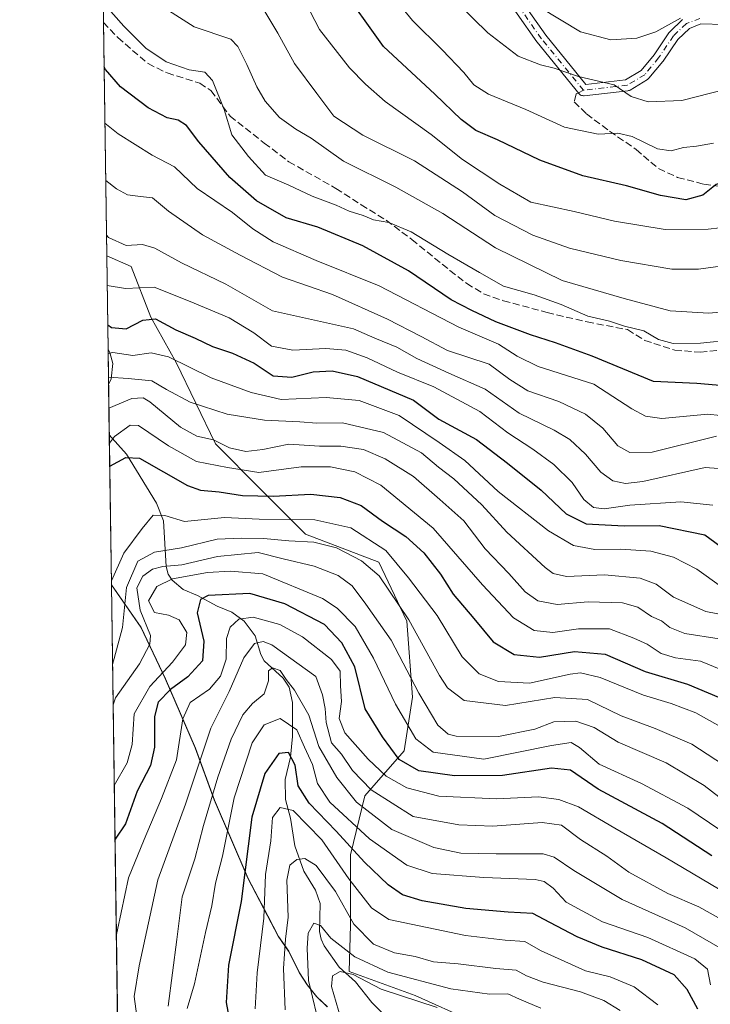
# Model space of a CAD drawing. Units: metres. Extents: x 596627 to 600051, y 4770757 to 4773120.
# Drawn here: x 596627 to 596790, y 4771448 to 4771680 of the extents above; entities that cross this region are included whole.
import ezdxf

# ---------------------------------------------------------------- set-up
doc = ezdxf.new("R2010")
doc.units = ezdxf.units.M
doc.header["$MEASUREMENT"] = 0
doc.linetypes.add('DGN Style 3', pattern=[2.307223458686699, 1.648016756204785, -0.6592067024819142])
doc.linetypes.add('DGN Style 4', pattern=[2.6384748266838614, 1.318413404963828, -0.6592067024819142, 0.001648016756204785, -0.6592067024819142])
for name, color, linetype, lineweight in [('Arbolado forestal CxS', 92, 'Continuous', 0), ('Camino Cxs', 7, 'Continuous', 0), ('Camino eje', 30, 'DGN Style 4', 13), ('Comarca CxS', 21, 'Continuous', 0), ('Comunidad Autónoma CxS', 142, 'Continuous', 0), ('Corriente natural lineal', 142, 'Continuous', 13), ('Curva de nivel maestra', 30, 'Continuous', 30), ('Curva de nivel normal', 30, 'Continuous', 0), ('Municipio', 91, 'Continuous', 13), ('Municipio CxS', 4, 'Continuous', 0), ('Provincia CxS', 1, 'Continuous', 0), ('Senda', 7, 'DGN Style 3', 0), ('Senda no paivmentada conexión', 7, 'DGN Style 3', 0)]:
    doc.layers.add(name, color=color, linetype=linetype, lineweight=lineweight)

# ---------------------------------------------------------------- blocks, each defined once
blk = doc.blocks.new('*U27')
at = {"layer": 'Arbolado forestal CxS', "color": 92, "linetype": 'Continuous', "lineweight": 0}
blk.add_polyline3d([(596733.2401000002, 4771444.022100001, 554.3221999999951), (596719.9806000004, 4771449.988500001, 556.9135999999999), (596704.4259000003, 4771455.644900001, 557.9233999999997), (596704.7324000001, 4771466.5625, 563.9349999999977), (596704.7326999997, 4771483.1369, 573.4608000000007), (596708.0472999997, 4771497.0595, 588.6451999999991), (596717.3289000001, 4771507.6669, 601.096000000005), (596719.3183000004, 4771520.2631, 607.6297999999952), (596717.9923, 4771538.163699999, 613.7734999999957), (596711.3627000004, 4771552.085700001, 616.823900000003), (596694.1250999998, 4771558.715500001, 618.0096000000049), (596683.5176999997, 4771569.322699999, 627.5623999999953), (596672.9100000003, 4771579.930500001, 634.9927000000025), (596663.6283, 4771599.1557, 645.4091999999946), (596657.6617000002, 4771609.763499999, 651.9961000000039), (596653.0213000001, 4771621.697100001, 658.3606), (596647.2370999996, 4771624.2676, 658.6095999999961), (596642.7238999996, 4771942.3135, 725.2644)], dxfattribs=at)

msp = doc.modelspace()

# ---------------------------------------------------------------- linework, layer by layer
at = {"layer": 'Arbolado forestal CxS', "color": 92, "linetype": 'Continuous', "lineweight": 0, "extrusion": (0.003952256816541745, -0.2785272367849964, 0.9604201986812703), "elevation": -1326033.187733665, "flags": 128}
msp.add_lwpolyline([(664288.9456135064, 4574414.307137064), (664288.9456135064, 4574567.915787258)], dxfattribs=at)
at = {"layer": 'Arbolado forestal CxS', "color": 92, "linetype": 'Continuous', "lineweight": 0, "extrusion": (0.004760652977690034, -0.3354639690876349, 0.9420410084636425), "elevation": -1597247.148106277, "flags": 128}
msp.add_lwpolyline([(664295.6605347419, 4486858.515009805), (664295.6605347419, 4486916.858471613)], dxfattribs=at)
at = {"layer": 'Arbolado forestal CxS', "color": 92, "linetype": 'Continuous', "lineweight": 0, "extrusion": (0.00608731995646703, -0.4290173107881046, 0.9032757561121024), "elevation": -2042882.522659219, "flags": 128}
msp.add_lwpolyline([(664284.8737207858, 4302270.620021069), (664284.873720786, 4302295.098620523)], dxfattribs=at)
at = {"layer": 'Arbolado forestal CxS', "color": 92, "linetype": 'Continuous', "lineweight": 0, "extrusion": (0.01036115139750581, -0.7303365566598505, 0.6830089022464868), "elevation": -3478250.872162938, "flags": 128}
msp.add_lwpolyline([(664274.5550062556, 3253399.436926382), (664274.5550062556, 3253411.450862955)], dxfattribs=at)
at = {"layer": 'Arbolado forestal CxS', "color": 92, "linetype": 'Continuous', "lineweight": 0, "extrusion": (0.008176832520010871, -0.5761760466665125, 0.8172847133390473), "elevation": -2743876.936697858, "flags": 128}
msp.add_lwpolyline([(664297.1011147837, 3892792.456380577), (664297.1011147836, 3892807.011403464)], dxfattribs=at)
at = {"layer": 'Arbolado forestal CxS', "color": 92, "linetype": 'Continuous', "lineweight": 0, "extrusion": (0.003695157719048585, -0.2604038025377202, 0.9654927267635566), "elevation": -1239724.232187607, "flags": 128}
msp.add_lwpolyline([(664290.2170321159, 4598418.276801236), (664290.2170321159, 4598454.819439649)], dxfattribs=at)
at = {"layer": 'Arbolado forestal CxS', "color": 92, "linetype": 'Continuous', "lineweight": 0, "extrusion": (0.002194486893017867, -0.1546507602826157, 0.987966763900125), "elevation": -736000.0505315348, "flags": 128}
msp.add_lwpolyline([(664289.4817031176, 4705209.040661378), (664289.4817031177, 4705387.52100755)], dxfattribs=at)
at = {"layer": 'Arbolado forestal CxS', "color": 92, "linetype": 'Continuous', "lineweight": 0}
for points in [[(596699.3113000002, 4771447.3181, 558.6506999999983), (596696.7412999999, 4771449.707699999, 560.3625999999931), (596694.5614999998, 4771452.4781, 561.7592000000004), (596692.6514999997, 4771455.347899999, 563.2623000000021), (596690.1615000004, 4771460.4279, 566.054999999993), (596687.7112999996, 4771463.957900001, 568.6726999999955), (596685.2412999999, 4771468.757900001, 571.0157999999938), (596680.5812999997, 4771477.5877, 575.6720000000059), (596672.6513, 4771496.037500001, 586.469299999997), (596668.1914999997, 4771508.2577, 593.2244999999966), (596661.0614999998, 4771524.5975, 605.892200000002), (596655.3517000005, 4771536.727499999, 612.3236999999936), (596648.3367, 4771546.7816, 621.4277000000002), (596647.2370999996, 4771624.2676, 658.6095999999961), (596653.0213000001, 4771621.697100001, 658.3606), (596657.6617000002, 4771609.763499999, 651.9961000000039), (596663.6283, 4771599.1557, 645.4091999999946), (596672.9100000003, 4771579.930500001, 634.9927000000025), (596683.5176999997, 4771569.322699999, 627.5623999999953), (596694.1250999998, 4771558.715500001, 618.0096000000049), (596711.3627000004, 4771552.085700001, 616.823900000003), (596717.9923, 4771538.163699999, 613.7734999999957), (596719.3183000004, 4771520.2631, 607.6297999999952), (596717.3289000001, 4771507.6669, 601.096000000005), (596708.0472999997, 4771497.0595, 588.6451999999991), (596704.7326999997, 4771483.1369, 573.4608000000007), (596704.7324000001, 4771466.5625, 563.9349999999977), (596704.4259000003, 4771455.644900001, 557.9233999999997), (596719.9806000004, 4771449.988500001, 556.9135999999999), (596733.2401000002, 4771444.022100001, 554.3221999999951)], [(596647.2370999996, 4771624.2676, 658.6095999999961), (596653.0213000001, 4771621.697100001, 658.3606), (596657.6617000002, 4771609.763499999, 651.9961000000039), (596663.6283, 4771599.1557, 645.4091999999946), (596672.9100000003, 4771579.930500001, 634.9927000000025), (596683.5176999997, 4771569.322699999, 627.5623999999953), (596694.1250999998, 4771558.715500001, 618.0096000000049), (596711.3627000004, 4771552.085700001, 616.823900000003), (596717.9923, 4771538.163699999, 613.7734999999957), (596719.3183000004, 4771520.2631, 607.6297999999952), (596717.3289000001, 4771507.6669, 601.096000000005), (596708.0472999997, 4771497.0595, 588.6451999999991), (596704.7326999997, 4771483.1369, 573.4608000000007), (596704.7324000001, 4771466.5625, 563.9349999999977), (596704.4259000003, 4771455.644900001, 557.9233999999997), (596719.9806000004, 4771449.988500001, 556.9135999999999), (596733.2401000002, 4771444.022100001, 554.3221999999951)], [(596647.2370999996, 4771624.2676, 658.6095999999961), (596653.0213000001, 4771621.697100001, 658.3606), (596657.6617000002, 4771609.763499999, 651.9961000000039), (596663.6283, 4771599.1557, 645.4091999999946), (596672.9100000003, 4771579.930500001, 634.9927000000025), (596683.5176999997, 4771569.322699999, 627.5623999999953), (596694.1250999998, 4771558.715500001, 618.0096000000049), (596711.3627000004, 4771552.085700001, 616.823900000003), (596717.9923, 4771538.163699999, 613.7734999999957), (596719.3183000004, 4771520.2631, 607.6297999999952), (596717.3289000001, 4771507.6669, 601.096000000005), (596708.0472999997, 4771497.0595, 588.6451999999991), (596704.7326999997, 4771483.1369, 573.4608000000007), (596704.7324000001, 4771466.5625, 563.9349999999977), (596704.4259000003, 4771455.644900001, 557.9233999999997), (596719.9806000004, 4771449.988500001, 556.9135999999999), (596733.2401000002, 4771444.022100001, 554.3221999999951)], [(596650.8387000002, 4771370.466700001, 593.8227999999945), (596648.3367, 4771546.7816, 621.4277000000002), (596655.3517000005, 4771536.727499999, 612.3236999999936), (596661.0614999998, 4771524.5975, 605.892200000002), (596668.1914999997, 4771508.2577, 593.2244999999966), (596672.6513, 4771496.037500001, 586.469299999997), (596680.5812999997, 4771477.5877, 575.6720000000059), (596685.2412999999, 4771468.757900001, 571.0157999999938), (596687.7112999996, 4771463.957900001, 568.6726999999955), (596690.1615000004, 4771460.4279, 566.054999999993), (596692.6514999997, 4771455.347899999, 563.2623000000021), (596694.5614999998, 4771452.4781, 561.7592000000004), (596696.7412999999, 4771449.707699999, 560.3625999999931), (596699.3113000002, 4771447.3181, 558.6506999999983)], [(596648.3367, 4771546.7816, 621.4277000000002), (596655.3517000005, 4771536.727499999, 612.3236999999936), (596661.0614999998, 4771524.5975, 605.892200000002), (596668.1914999997, 4771508.2577, 593.2244999999966), (596672.6513, 4771496.037500001, 586.469299999997), (596680.5812999997, 4771477.5877, 575.6720000000059), (596685.2412999999, 4771468.757900001, 571.0157999999938), (596687.7112999996, 4771463.957900001, 568.6726999999955), (596690.1615000004, 4771460.4279, 566.054999999993), (596692.6514999997, 4771455.347899999, 563.2623000000021), (596694.5614999998, 4771452.4781, 561.7592000000004), (596696.7412999999, 4771449.707699999, 560.3625999999931), (596699.3113000002, 4771447.3181, 558.6506999999983)]]:
    msp.add_polyline3d(points, dxfattribs=at)
at = {"layer": 'Camino Cxs', "color": 7, "linetype": 'Continuous', "lineweight": 0}
for points in [[(596741.4923, 4771689.3705, 720.1242000000058), (596750.7166999998, 4771676.1929, 714.9076999999961), (596760.1683, 4771664.6217, 710.6530000000057), (596769.5229000002, 4771665.6801, 711.1772999999957), (596773.2021000005, 4771667.891100001, 711.8222999999998), (596776.3091000002, 4771671.6215, 713.0148000000045), (596779.7723000003, 4771676.757099999, 714.8059999999969), (596779.8542999999, 4771676.865700001, 714.8326999999991), (596779.9496999999, 4771676.967700001, 714.8518999999943), (596782.9797, 4771679.877699999, 715.8206999999966)], [(596741.4923, 4771689.3705, 720.1242000000058), (596750.7166999998, 4771676.1929, 714.9076999999961), (596760.1683, 4771664.6217, 710.6530000000057), (596769.5229000002, 4771665.6801, 711.1772999999957), (596773.2021000005, 4771667.891100001, 711.8222999999998), (596776.3091000002, 4771671.6215, 713.0148000000045), (596779.7723000003, 4771676.757099999, 714.8059999999969), (596779.8542999999, 4771676.865700001, 714.8326999999991), (596779.9496999999, 4771676.967700001, 714.8518999999943), (596782.9797, 4771679.877699999, 715.8206999999966)], [(596792.7311000006, 4771678.761499999, 715.6444999999949), (596787.3185000002, 4771678.865499999, 714.991200000004), (596784.5909000002, 4771677.8203, 714.4465999999958), (596781.8504999997, 4771675.1885, 713.679099999994), (596778.4281000001, 4771670.113299999, 712.3825999999973), (596778.3488999996, 4771670.008099999, 712.3583999999975), (596775.0575000001, 4771666.056299999, 711.3986000000006), (596774.8958999999, 4771665.894300001, 711.3638000000064), (596774.7297, 4771665.775900001, 711.3371000000043), (596770.6098999997, 4771663.300100001, 710.6677999999956), (596770.4473000001, 4771663.2191, 710.6388000000007), (596770.2751000002, 4771663.1613, 710.6141999999965), (596770.0963000003, 4771663.1283, 710.5947000000016), (596759.7562999995, 4771661.9583, 709.9042999999947), (596759.6101000002, 4771661.950099999, 709.9233999999997), (596759.3843, 4771661.969900001, 709.9532999999938), (596759.1655000001, 4771662.0285, 709.979800000001), (596758.9600999998, 4771662.124299999, 709.999299999996), (596758.7745000003, 4771662.2543, 710.0090999999958), (596758.6089000005, 4771662.4211, 710.0072999999975), (596748.6725000005, 4771674.5855, 712.7415000000037), (596748.6140999999, 4771674.6623, 712.7448000000004), (596739.3539000005, 4771687.8915, 716.2301000000007)], [(596792.7311000006, 4771678.761499999, 715.6444999999949), (596787.3185000002, 4771678.865499999, 714.991200000004), (596784.5909000002, 4771677.8203, 714.4465999999958), (596781.8504999997, 4771675.1885, 713.679099999994), (596778.4281000001, 4771670.113299999, 712.3825999999973), (596778.3488999996, 4771670.008099999, 712.3583999999975), (596775.0575000001, 4771666.056299999, 711.3986000000006), (596774.8958999999, 4771665.894300001, 711.3638000000064), (596774.7297, 4771665.775900001, 711.3371000000043), (596770.6098999997, 4771663.300100001, 710.6677999999956), (596770.4473000001, 4771663.2191, 710.6388000000007), (596770.2751000002, 4771663.1613, 710.6141999999965), (596770.0963000003, 4771663.1283, 710.5947000000016), (596759.7562999995, 4771661.9583, 709.9042999999947), (596759.6101000002, 4771661.950099999, 709.9233999999997), (596759.3843, 4771661.969900001, 709.9532999999938), (596759.1655000001, 4771662.0285, 709.979800000001), (596758.9600999998, 4771662.124299999, 709.999299999996), (596758.7745000003, 4771662.2543, 710.0090999999958), (596758.6089000005, 4771662.4211, 710.0072999999975), (596748.6725000005, 4771674.5855, 712.7415000000037), (596748.6140999999, 4771674.6623, 712.7448000000004), (596739.3539000005, 4771687.8915, 716.2301000000007)]]:
    msp.add_polyline3d(points, dxfattribs=at)
at = {"layer": 'Camino eje', "color": 30, "linetype": 'DGN Style 4', "lineweight": 13}
msp.add_polyline3d([(596787.0900999998, 4771680.170100001, 715.7838999999949), (596783.8800999997, 4771678.940099999, 715.178700000004), (596780.8501000004, 4771676.030099999, 714.2168999999994), (596777.3501000004, 4771670.840100001, 712.604800000001), (596774.0601000005, 4771666.890100001, 711.5338999999949), (596769.9501, 4771664.420100001, 710.8907999999938), (596759.6101000002, 4771663.2501, 710.1883999999991), (596749.6792000001, 4771675.4078, 713.699099999998), (596740.4188000001, 4771688.637, 718.1539000000049)], dxfattribs=at)
at = {"layer": 'Comarca CxS', "color": 21, "linetype": 'Continuous', "lineweight": 0, "flags": 128}
msp.add_lwpolyline([(596894.4856391543, 4770760.665194415), (596659.5400007415, 4770757.279982254), (596648.3374050221, 4771546.730280782), (596626.7100007412, 4773070.819982231), (598171.1549985049, 4773093.089630835), (599400.8062722561, 4773110.820208361), (600017.3300007677, 4773119.709982234), (600024.0342194518, 4772662.978174807), (600051.2900007667, 4770806.149982255), (599396.0251000001, 4770796.708699999), (599037.8130890755, 4770791.5473091), (598703.0964000011, 4770786.7246)], close=True, dxfattribs=at)
at = {"layer": 'Comunidad Autónoma CxS', "color": 142, "linetype": 'Continuous', "lineweight": 0, "flags": 128}
msp.add_lwpolyline([(596894.4856391543, 4770760.665194415), (596659.5400007415, 4770757.279982254), (596648.3374050221, 4771546.730280782), (596626.7100007412, 4773070.819982231), (598171.1549985049, 4773093.089630835), (599400.8062722561, 4773110.820208361), (600017.3300007677, 4773119.709982234), (600024.0342194518, 4772662.978174807), (600051.2900007667, 4770806.149982255), (599396.0251000001, 4770796.708699999), (599037.8130890755, 4770791.5473091), (598703.0964000011, 4770786.7246)], close=True, dxfattribs=at)
at = {"layer": 'Corriente natural lineal', "color": 142, "linetype": 'Continuous', "lineweight": 13}
for points in [[(596647.5509000003, 4771602.159, 648.1068999999989), (596647.9477000004, 4771601.4669, 647.468599999993), (596648.6584999999, 4771598.8917, 644.9535000000033), (596648.3191000001, 4771595.251499999, 640.8763000000035), (596647.6672999999, 4771593.954100001, 639.3316999999952)], [(596647.8361000001, 4771582.059699999, 630.9446000000025), (596651.9105000002, 4771577.5275, 627.4520000000048), (596658.9480999997, 4771565.976500001, 621.6431000000011), (596660.5790999997, 4771561.815099999, 620.4817000000039), (596661.2435, 4771551.064900001, 613.0553000000073), (596661.7424999997, 4771549.2993, 610.3834000000061), (596662.6250999998, 4771547.8529, 607.7146999999968), (596665.2219000002, 4771545.653100001, 604.7206000000006), (596668.6397000002, 4771544.2667, 602.726800000004), (596673.2959000003, 4771541.702299999, 599.8767999999982), (596676.7555000001, 4771540.329500001, 598.241399999999), (596679.5979000004, 4771538.226100001, 596.0703000000067), (596682.2490999997, 4771534.7147, 592.6276000000071), (596683.5938999997, 4771530.3443, 589.4189999999944), (596684.3879000006, 4771528.8413, 588.4643000000069), (596688.8049, 4771524.797499999, 585.4983999999968), (596690.2435, 4771522.6633, 584.476999999999), (596691.0022999998, 4771519.0009, 583.4856), (596691.0405000001, 4771511.032500001, 578.6870999999956), (596690.5891000004, 4771506.170499999, 576.1152000000002), (596689.2620999999, 4771500.892100001, 573.8779000000068), (596689.3605000004, 4771496.156099999, 572.007500000007), (596690.5213000001, 4771491.820499999, 569.8687000000064), (596691.5793000003, 4771485.237500001, 567.0228000000062), (596693.7078999998, 4771479.2719, 564.8176999999996), (596696.4134999998, 4771474.795299999, 562.8996000000043), (596697.5740999999, 4771471.694300001, 561.7978000000003), (596697.3662999999, 4771465.0635, 560.8310000000056), (596697.7642999999, 4771463.2917, 560.4360000000015), (596698.5192999998, 4771461.746099999, 560.1285000000062), (596702.0049000002, 4771456.677100001, 557.9585999999981), (596705.8453000003, 4771453.2739, 556.7782000000007), (596709.7210999997, 4771448.350099999, 553.360799999995), (596716.3334999997, 4771441.7161, 545.7829000000056)]]:
    msp.add_polyline3d(points, dxfattribs=at)
at = {"layer": 'Curva de nivel maestra', "color": 30, "linetype": 'Continuous', "lineweight": 30, "flags": 128}
for points, elevation in [([(596887.4000000004, 4771594.0601), (596871.9699999997, 4771599.9801), (596863.7199999997, 4771604.0601), (596838.5599999996, 4771619.5801), (596818.29, 4771632.6801), (596808.04, 4771642.090100001), (596804.4199999999, 4771644.840100001), (596801.6299999999, 4771644.7401), (596796.6900000004, 4771642.950099999), (596790.9199999999, 4771641.050100001), (596787.7800000003, 4771638.550100001), (596783.7800000003, 4771637.450099999), (596777.8099999996, 4771638.420100001), (596769.7800000003, 4771640.720100001), (596759.5, 4771643.0801), (596749.3399999999, 4771646.780099999), (596739.3700000001, 4771651.5601), (596734.2800000003, 4771653.780099999), (596730.7699999996, 4771656.370100001), (596724.5999999996, 4771662.3201), (596712.5099999999, 4771673.520099999), (596702, 4771688.2301)], 700), ([(596794.4900000002, 4771593.4801), (596786.3399999999, 4771594.1601), (596776.1100000005, 4771594.670100001), (596761.6600000003, 4771600.620100001), (596753.0199999996, 4771603.770099999), (596747.1200000001, 4771605.640100001), (596738.9600000001, 4771608.7301), (596733.3300000001, 4771611.390100001), (596728.4400000004, 4771613.9001), (596718.3600000005, 4771620.720100001), (596707.6200000001, 4771626.5601), (596697.0199999996, 4771630.9801), (596689.5700000003, 4771633.1801), (596682.5300000003, 4771637.210100001), (596676.2699999996, 4771642.720100001), (596668.9600000001, 4771651.0801), (596666.04, 4771654.970100001), (596664.0499999998, 4771656.2301), (596661.4600000001, 4771656.780099999), (596656.9800000006, 4771659.140100001), (596650.4800000006, 4771664.0801), (596646.9500000002, 4771668.1501), (596646.6061000006, 4771668.734999999)], 675), ([(596647.4685000004, 4771607.964299999), (596648.3799999999, 4771607.390100001), (596651.8399999999, 4771607.0701), (596655.7100000001, 4771609.0701), (596658.7100000001, 4771609.420100001), (596663.54, 4771606.8201), (596668.0999999996, 4771604.8201), (596672.1500000004, 4771602.870100001), (596676.8600000005, 4771601.3101), (596681.9600000001, 4771598.940099999), (596686.4900000002, 4771595.940099999), (596690.8399999999, 4771595.630100001), (596695.9199999999, 4771596.890100001), (596700.3600000005, 4771597.130100001), (596706.3300000001, 4771595.850099999), (596719.5300000003, 4771590.2501), (596725.54, 4771585.8101), (596734.4299999997, 4771580.9901), (596741.6900000004, 4771575.4101), (596749.6600000003, 4771569.050100001), (596755.5199999996, 4771563.450099999), (596760.2599999999, 4771561.0801), (596769.2400000002, 4771560.640100001), (596777.4400000004, 4771560.700099999), (596788.2599999999, 4771558.4901), (596793.29, 4771554.8101)], 650), ([(596647.9402000001, 4771574.721200001), (596651.7400000002, 4771576.7401), (596654.9900000002, 4771576.600099999), (596666.3099999996, 4771570.1601), (596669.3099999996, 4771569.0101), (596673.7800000003, 4771568.620100001), (596679.2599999999, 4771567.780099999), (596686.5099999999, 4771567.620100001), (596695.3200000003, 4771568.140100001), (596702.2999999998, 4771567.350099999), (596707.2300000006, 4771565.420100001), (596712.2800000003, 4771561.770099999), (596717.75, 4771558.100099999), (596722.0300000003, 4771554.290100001), (596725.9199999999, 4771549.280099999), (596728.9199999999, 4771544.530099999), (596733.7699999996, 4771538.8301), (596738.3099999996, 4771533.360099999), (596743.3200000003, 4771530.370100001), (596749.2599999999, 4771529.7501), (596757.5099999999, 4771531.0701), (596764.7800000003, 4771530.440099999), (596774.2100000001, 4771526.3301), (596784.1799999997, 4771523.370100001), (596793.8799999999, 4771519.2401)], 625), ([(596789.9000000004, 4771482.960100001), (596778.1500000004, 4771490.540100001), (596763.0599999996, 4771498.600099999), (596756.54, 4771503.0701), (596752.1100000005, 4771503.5701), (596740.5599999996, 4771501.860099999), (596729.2400000002, 4771501.7401), (596720.8200000003, 4771502.970100001), (596716.2100000001, 4771505.620100001), (596712.2599999999, 4771510.9801), (596708.1699999999, 4771517.5601), (596705.7300000006, 4771527.450099999), (596702.6500000004, 4771533.0801), (596698.54, 4771537.4001), (596689.2599999999, 4771542.2601), (596681, 4771544.6801), (596671.1299999999, 4771544.210100001), (596669.3399999999, 4771543.290100001), (596668.5199999996, 4771540.1601), (596670.1100000005, 4771533.5001), (596669.8200000003, 4771528.8301), (596666.3600000005, 4771525.0601), (596662.29, 4771522.100099999), (596659.3700000001, 4771519.110099999), (596658.5, 4771515.7501), (596658.4699999997, 4771508.530099999), (596657.5199999996, 4771504.2301), (596654.4400000004, 4771498.1601), (596651.6600000003, 4771490.420100001), (596649.1868000003, 4771486.876399999)], 600), ([(596786.5999999996, 4771446.8101), (596784.0499999998, 4771451.470100001), (596780.9900000002, 4771454.880100001), (596773.4000000004, 4771458.450099999), (596764.0599999996, 4771461.440099999), (596758.1200000001, 4771463.840100001), (596751.7000000002, 4771467.2301), (596747.6699999999, 4771469.3101), (596741.8799999999, 4771469.6501), (596731.8799999999, 4771470.5001), (596721.5800000001, 4771472.290100001), (596717, 4771473.770099999), (596713.5800000001, 4771476.120100001), (596708, 4771481.450099999), (596701.3399999999, 4771488.7501), (596694.9800000006, 4771495.3301), (596692.3399999999, 4771499.370100001), (596691.6900000004, 4771504.3101), (596690.0899999999, 4771507.2601), (596687.8200000003, 4771507.0601), (596684.4699999997, 4771502.350099999), (596681.4199999999, 4771491.9901), (596678.9199999999, 4771472.130100001), (596675.9800000006, 4771457.1601), (596675.3799999999, 4771448.4101), (596676.5700000003, 4771442.050100001)], 575)]:
    msp.add_lwpolyline(points, dxfattribs=dict(at, elevation=elevation))
at = {"layer": 'Curva de nivel normal', "color": 30, "linetype": 'Continuous', "lineweight": 0, "flags": 128}
for points, elevation in [([(596711.0800000001, 4771689.789999999), (596719.3300000001, 4771679.65), (596726.3300000001, 4771672.789999999), (596731.4400000004, 4771667.430000001), (596733.79, 4771664.5), (596737.2699999996, 4771662.310000001), (596746.0099999999, 4771658.720000001), (596755.1500000004, 4771654.52), (596763.0899999999, 4771652.890000001), (596767.7300000006, 4771653.15), (596771.1100000005, 4771652.350000001), (596777.1100000005, 4771649.460000001), (596780.2999999998, 4771648.970000001), (596783.1900000004, 4771649.730000001), (596786.2999999998, 4771650.07), (596790.2599999999, 4771650.810000001)], 705), ([(596792.9900000002, 4771663.41), (596782.7800000003, 4771660.82), (596774.8700000001, 4771660.49), (596770.8399999999, 4771661.810000001), (596766.8399999999, 4771664.550000001), (596758.4400000004, 4771666.480000001), (596752.7300000006, 4771668.460000001), (596749.4900000002, 4771669.230000001), (596744.2400000002, 4771671.25), (596737.0599999996, 4771676.74), (596726.7800000003, 4771686.91)], 710), ([(596646.3918000003, 4771683.8344), (596651.2800000003, 4771678.33), (596656.4699999997, 4771673.180000001), (596661.2400000002, 4771669.949999999), (596666.6500000004, 4771668.029999999), (596670.3700000001, 4771667.49), (596672.1699999999, 4771665.52), (596674.9400000004, 4771658.720000001), (596676.7000000002, 4771652.74), (596680.6200000001, 4771647.630000001), (596684.6299999999, 4771643.210000001), (596690.2000000002, 4771640.880000001), (596695.7000000002, 4771638.279999999), (596701.3099999996, 4771636.16), (596704.3799999999, 4771634.800000001), (596707.7100000001, 4771633.76), (596710.1600000003, 4771632.720000001), (596713.7100000001, 4771632.100000001), (596718.9800000006, 4771629.930000001), (596727.6799999997, 4771624.640000001), (596735.0800000001, 4771620.350000001), (596740.7400000002, 4771617.109999999), (596748.0099999999, 4771615.060000001), (596754.4000000004, 4771612.779999999), (596760.6699999999, 4771610.060000001), (596765.7800000003, 4771608.83), (596769.2999999998, 4771607.689999999), (596773.8200000003, 4771606.539999999), (596777.3399999999, 4771604.5), (596780.7699999996, 4771603.59), (596787.1799999997, 4771603.689999999), (596794.8799999999, 4771604.480000001)], 680), ([(596657.4600000001, 4771684.850000001), (596667.8200000003, 4771678.210000001), (596676.5099999999, 4771675.25), (596678.1799999997, 4771673.57), (596680.2300000006, 4771669.27), (596682.6500000004, 4771664.02), (596684.6200000001, 4771660.66), (596687.9800000006, 4771656.850000001), (596691.8300000001, 4771654.08), (596695.4299999997, 4771651.939999999), (596703.0300000003, 4771646.560000001), (596715.4000000004, 4771640.390000001), (596726.4400000004, 4771634.199999999), (596738.8899999997, 4771626.119999999), (596754.5700000003, 4771618.4), (596769.2199999997, 4771614.189999999), (596780.0599999996, 4771611.279999999), (596789.2199999997, 4771610.720000001), (596795.4500000002, 4771611.32)], 685), ([(596683.3499999996, 4771683.789999999), (596687.54, 4771676.680000001), (596691.4800000006, 4771669.52), (596696.7400000002, 4771662.439999999), (596700.7800000003, 4771657.16), (596707.6299999999, 4771652.699999999), (596719.8099999996, 4771646.609999999), (596731.0999999996, 4771639.33), (596738.7699999996, 4771633.76), (596747.6600000003, 4771629.109999999), (596756.3300000001, 4771626.029999999), (596768.4299999997, 4771623.119999999), (596780.4699999997, 4771621.07), (596786.7400000002, 4771621.09), (596793.6799999997, 4771622.07)], 690), ([(596694.0800000001, 4771683.930000001), (596697.4199999999, 4771677.539999999), (596704.4600000001, 4771668.52), (596708.2300000006, 4771664.699999999), (596712.8600000005, 4771660.57), (596723.7400000002, 4771652.84), (596731.0999999996, 4771646.91), (596739.8899999997, 4771641.140000001), (596747.2199999997, 4771636.869999999), (596757.4600000001, 4771634.689999999), (596766.9800000006, 4771632.390000001), (596778.9100000003, 4771630.480000001), (596789.0499999998, 4771630.49), (596794.5, 4771631.15)], 695), ([(596782.4900000002, 4771680.220000001), (596776.6900000004, 4771677.029999999), (596772.1699999999, 4771675.480000001), (596766.1100000005, 4771675.100000001), (596758.9500000002, 4771676.980000001), (596749.3799999999, 4771682.75)], 715), ([(596646.7939999999, 4771655.4915), (596649.9500000002, 4771652.99), (596657.9100000003, 4771647.949999999), (596663.1799999997, 4771645.220000001), (596668.54, 4771640.119999999), (596676.9199999999, 4771634.439999999), (596681.6500000004, 4771630.57), (596686.4400000004, 4771627.529999999), (596696.5999999996, 4771623.130000001), (596711.4500000002, 4771617.199999999), (596730.2300000006, 4771607.42), (596739.5599999996, 4771603.4), (596743.9600000001, 4771600.640000001), (596748.9100000003, 4771598.16), (596762.1100000005, 4771593.980000001), (596771, 4771588.24), (596774.2800000003, 4771586.51), (596778.0800000001, 4771585.9), (596788.9199999999, 4771586.91), (596800.54, 4771585.67)], 670), ([(596646.9862000003, 4771641.9509), (596649.5599999996, 4771640), (596652.1500000004, 4771638.630000001), (596655.1699999999, 4771638.180000001), (596658.0599999996, 4771637.939999999), (596661.7800000003, 4771634.789999999), (596669.8200000003, 4771629.199999999), (596678.6699999999, 4771624.390000001), (596688.6399999997, 4771619.180000001), (596700.4400000004, 4771615.16), (596713.4400000004, 4771609.33), (596721.3600000005, 4771605.26), (596727.6100000005, 4771601.91), (596737.3700000001, 4771598.689999999), (596742.2300000006, 4771595.130000001), (596746.5300000003, 4771592.460000001), (596753.79, 4771589.939999999), (596760.0999999996, 4771586.91), (596764.1799999997, 4771583.66), (596767.7300000006, 4771579.52), (596770.54, 4771577.890000001), (596775.8099999996, 4771578.01), (596791.0199999996, 4771581.75)], 665), ([(596647.1683, 4771629.117500001), (596647.6799999997, 4771628.529999999), (596651.8099999996, 4771626.689999999), (596655.6600000003, 4771626.880000001), (596658.5800000001, 4771626.01), (596664.8600000005, 4771622.58), (596675.2800000003, 4771617.560000001), (596686.3200000003, 4771611.300000001), (596705.4400000004, 4771607.060000001), (596710.4299999997, 4771604.859999999), (596715.6500000004, 4771602.699999999), (596720.3700000001, 4771600.09), (596727.8700000001, 4771596.59), (596736.4400000004, 4771592.83), (596744.5, 4771587.220000001), (596752.7199999997, 4771583.189999999), (596756.4299999997, 4771580.970000001), (596760.0800000001, 4771577.539999999), (596763.7199999997, 4771573.27), (596766.5300000003, 4771571.25), (596769.5300000003, 4771570.58), (596773.6600000003, 4771571.119999999), (596788.2800000003, 4771574.359999999), (596796.7199999997, 4771573.77)], 660), ([(596647.3372, 4771617.2161), (596651.6600000003, 4771616.560000001), (596658.3799999999, 4771616.850000001), (596666.9100000003, 4771613.480000001), (596676.0599999996, 4771609.66), (596681.9100000003, 4771606.09), (596686.1100000005, 4771602.939999999), (596691.0800000001, 4771602), (596698.8700000001, 4771602.41), (596703.6399999997, 4771602), (596708.6200000001, 4771600.24), (596715.7999999998, 4771596.83), (596724.3499999996, 4771593.4), (596735.2000000002, 4771587.59), (596741.8200000003, 4771582.539999999), (596747.6900000004, 4771578.74), (596752.6100000005, 4771575.119999999), (596756.9699999997, 4771570.84), (596759.7100000001, 4771566.880000001), (596762.0199999996, 4771564.99), (596764.54, 4771564.630000001), (596770.5199999996, 4771565.5), (596782.6100000005, 4771566.33), (596790.1299999999, 4771565.52)], 655), ([(596647.5641000001, 4771601.224099999), (596648.6799999997, 4771601.51), (596653.4100000003, 4771600.76), (596657.6799999997, 4771601.41), (596661.79, 4771600.49), (596671.8200000003, 4771595.51), (596681.2699999996, 4771592.039999999), (596688.3899999997, 4771590.369999999), (596698.9299999997, 4771590.91), (596706.7800000003, 4771590.140000001), (596716.1900000004, 4771586.67), (596725.6399999997, 4771580.279999999), (596731.6299999999, 4771576), (596739.4900000002, 4771568.720000001), (596751.3499999996, 4771559.49), (596757.2800000003, 4771556.01), (596762.2699999996, 4771555.100000001), (596768.4400000004, 4771555.140000001), (596775.5199999996, 4771554.66), (596780.8700000001, 4771553.27), (596786.3399999999, 4771550.430000001), (596792.1799999997, 4771546.25)], 645), ([(596647.6426999997, 4771595.689099999), (596652.29, 4771595.350000001), (596657.8899999997, 4771594.810000001), (596661.3600000005, 4771592.720000001), (596666.8700000001, 4771589.74), (596675.6200000001, 4771586.91), (596684.4000000004, 4771585.52), (596692.7800000003, 4771585.16), (596696.7800000003, 4771584.850000001), (596702.8499999996, 4771584.939999999), (596712.5, 4771582.66), (596721.4600000001, 4771577.850000001), (596725.4699999997, 4771574.5), (596729.0700000003, 4771571.689999999), (596735.6799999997, 4771565.609999999), (596741.54, 4771559.180000001), (596750.5800000001, 4771550.800000001), (596752.4500000002, 4771549.390000001), (596755.5899999999, 4771548.75), (596764.5800000001, 4771549.140000001), (596772.9800000006, 4771548.310000001), (596776.79, 4771546.930000001), (596780.8600000005, 4771543.850000001), (596788.4400000004, 4771540.449999999), (596797.3899999997, 4771538.710000001)], 640), ([(596647.7467999998, 4771588.3496), (596653.1699999999, 4771590.609999999), (596655.79, 4771590.83), (596657.4000000004, 4771589.84), (596664.6200000001, 4771583.880000001), (596668.4900000002, 4771581.74), (596672.4400000004, 4771580.939999999), (596676.1900000004, 4771579.02), (596680.0199999996, 4771578.17), (596684.0499999998, 4771578.630000001), (596690.1399999997, 4771579.9), (596697.3899999997, 4771579.4), (596702.4400000004, 4771579.390000001), (596707.7800000003, 4771578.600000001), (596712.8600000005, 4771576.439999999), (596719.5800000001, 4771572.26), (596725.79, 4771566.850000001), (596731.4199999999, 4771561.82), (596736.4400000004, 4771555.220000001), (596742.0599999996, 4771549.430000001), (596745.9100000003, 4771545.130000001), (596748.8499999996, 4771542.949999999), (596753.4400000004, 4771542.100000001), (596760.7000000002, 4771542.720000001), (596768.7999999998, 4771542.539999999), (596772.4199999999, 4771541.460000001), (596775.6699999999, 4771539.279999999), (596778.04, 4771538.24), (596780, 4771536.67), (596783.5599999996, 4771535.279999999), (596791.5999999996, 4771534.07)], 635), ([(596796.7999999998, 4771524.859999999), (596787.2000000002, 4771528.74), (596781.2999999998, 4771529.58), (596777.9400000004, 4771530.58), (596774.6399999997, 4771532.74), (596771.4900000002, 4771534.17), (596765.7800000003, 4771536.41), (596758.4400000004, 4771536.41), (596752.4400000004, 4771535.49), (596748, 4771535.99), (596743.1200000001, 4771538.970000001), (596735.79, 4771546.77), (596724.1699999999, 4771560.08), (596711.8499999996, 4771570.230000001), (596705.75, 4771573.34), (596700, 4771574.52), (596693.0800000001, 4771574.51), (596683.0899999999, 4771573.189999999), (596675.6900000004, 4771574.42), (596668.4299999997, 4771575.82), (596661.8200000003, 4771579.480000001), (596654.7000000002, 4771584.27), (596652.75, 4771584.380000001), (596649.04, 4771581.689999999), (596647.8640999999, 4771580.0875)], 630), ([(596648.3235999999, 4771547.701500001), (596651.29, 4771554.220000001), (596655.6200000001, 4771560.01), (596658.2199999997, 4771563.15), (596660.9000000004, 4771563.100000001), (596665.5599999996, 4771561.65), (596674.9699999997, 4771562.58), (596683.2000000002, 4771562.25), (596696.2999999998, 4771562.100000001), (596704.7699999996, 4771560.140000001), (596713.0099999999, 4771554.84), (596718.4100000003, 4771548.369999999), (596725.0999999996, 4771539.539999999), (596731.04, 4771529.76), (596735.04, 4771525.76), (596739.5999999996, 4771523.980000001), (596746.8899999997, 4771523.58), (596756.5199999996, 4771525.74), (596758.8899999997, 4771526), (596763.5599999996, 4771524.939999999), (596773.8099999996, 4771520.730000001), (596780.2800000003, 4771518.779999999), (596786.1100000005, 4771516.58), (596791.8600000005, 4771513.359999999)], 620), ([(596794.4199999999, 4771503.140000001), (596785.1799999997, 4771509.24), (596776.5599999996, 4771512.949999999), (596768.54, 4771515.880000001), (596760.54, 4771519.720000001), (596752.9100000003, 4771520.24), (596741.25, 4771518.300000001), (596731.4699999997, 4771519.52), (596727.5599999996, 4771522.480000001), (596725.6500000004, 4771525.369999999), (596718.4699999997, 4771538.52), (596713.7800000003, 4771545.5), (596711.4600000001, 4771548.84), (596707.3300000001, 4771552.380000001), (596701.3799999999, 4771555.439999999), (596696.0899999999, 4771556.83), (596690.1500000004, 4771557.119999999), (596684.2300000006, 4771557.66), (596678.9299999997, 4771557.710000001), (596673.2599999999, 4771557.52), (596664.8799999999, 4771555.460000001), (596658.5300000003, 4771554.449999999), (596654.54, 4771552.359999999), (596651.8600000005, 4771546.100000001), (596650.9199999999, 4771536.699999999), (596648.9500000002, 4771529.380000001), (596648.6030000001, 4771528.011600001)], 615), ([(596797.4199999999, 4771492.279999999), (596788.0999999996, 4771499.5), (596779.0899999999, 4771504.850000001), (596767.7699999996, 4771509.730000001), (596762.1299999999, 4771513.109999999), (596757.8399999999, 4771514.66), (596752.6399999997, 4771514.52), (596748.1500000004, 4771512.789999999), (596739.6100000005, 4771510.99), (596729.6500000004, 4771511.08), (596727.7000000002, 4771511.58), (596725.29, 4771513.680000001), (596720.8099999996, 4771521.26), (596714.2999999998, 4771533.689999999), (596708.3499999996, 4771542.16), (596705.1299999999, 4771546.51), (596701.7699999996, 4771548.970000001), (596696.1100000005, 4771551.140000001), (596688.8600000005, 4771552.84), (596682.9199999999, 4771554.369999999), (596673.3600000005, 4771553.460000001), (596664.9199999999, 4771551.460000001), (596660.4400000004, 4771551.09), (596658.0199999996, 4771550.480000001), (596655.7199999997, 4771548.789999999), (596654.3399999999, 4771546.08), (596655.1500000004, 4771540.810000001), (596657.5499999998, 4771534.83), (596657.3600000005, 4771532.810000001), (596654.9600000001, 4771528.16), (596649.3200000003, 4771520.16), (596648.7378000002, 4771518.515000001)], 610), ([(596796.8700000001, 4771485.59), (596784.2599999999, 4771494.15), (596773.2800000003, 4771499.949999999), (596763.3600000005, 4771504.539999999), (596758.7300000006, 4771508.4), (596756.7199999997, 4771509.58), (596752.0899999999, 4771508.880000001), (596736.1100000005, 4771505.720000001), (596724.2100000001, 4771507.32), (596720.0800000001, 4771510.470000001), (596715.2800000003, 4771518.67), (596710.1299999999, 4771529.51), (596705.79, 4771536.930000001), (596701.5300000003, 4771541.26), (596698.0999999996, 4771543.5), (596684, 4771549.310000001), (596676.4199999999, 4771549.980000001), (596670.9800000006, 4771549.619999999), (596662.7699999996, 4771548.17), (596659.0300000003, 4771546.369999999), (596657.0800000001, 4771542.970000001), (596658.4800000006, 4771540.199999999), (596661.8099999996, 4771539.59), (596664.3300000001, 4771538.529999999), (596666.1500000004, 4771535.539999999), (596665.7800000003, 4771532.640000001), (596662.7400000002, 4771528.51), (596657.4000000004, 4771522.83), (596653.7300000006, 4771516.380000001), (596653.2100000001, 4771509.119999999), (596652.0899999999, 4771504.789999999), (596649.0083, 4771499.449100001)], 605), ([(596649.5060000002, 4771464.381800001), (596649.79, 4771465.5), (596652.3399999999, 4771477.730000001), (596656.0899999999, 4771486.75), (596660.1200000001, 4771496.390000001), (596663.6799999997, 4771505.5), (596665.1699999999, 4771515.16), (596666.9400000004, 4771519.07), (596671.4400000004, 4771522.17), (596674.04, 4771525.24), (596675.3600000005, 4771529.210000001), (596675.5, 4771534.140000001), (596676.3399999999, 4771536.75), (596678.3399999999, 4771538.699999999), (596681.75, 4771539.130000001), (596688.0199999996, 4771537.4), (596693.4199999999, 4771534.470000001), (596700.2000000002, 4771529.199999999), (596702.2599999999, 4771526.4), (596702.3600000005, 4771522.949999999), (596702.5499999998, 4771519.310000001), (596702.0199999996, 4771515.300000001), (596703.3600000005, 4771511.92), (596708.8399999999, 4771505.66), (596713.1500000004, 4771501.720000001), (596717.9800000006, 4771498.970000001), (596725.54, 4771497), (596739.1200000001, 4771496.380000001), (596749.0300000003, 4771496.800000001), (596753.8399999999, 4771496.180000001), (596758.4600000001, 4771494.460000001), (596767.0099999999, 4771489.460000001), (596779.1399999997, 4771482.449999999), (596802.0700000003, 4771468.83)], 595), ([(596654.3700000001, 4771445.189999999), (596653.7400000002, 4771449.75), (596654.9000000004, 4771457), (596659.29, 4771477.279999999), (596665.7999999998, 4771495.109999999), (596671.7999999998, 4771512.99), (596676.1100000005, 4771521.619999999), (596679.5599999996, 4771529.58), (596682.0499999998, 4771532.960000001), (596684.0999999996, 4771533.439999999), (596686.1299999999, 4771532.630000001), (596696.5, 4771525.180000001), (596698.0999999996, 4771520.82), (596698.7100000001, 4771517.66), (596698.9900000002, 4771514.289999999), (596700.2599999999, 4771509.539999999), (596702.5999999996, 4771506.83), (596705.1799999997, 4771502.99), (596709.5999999996, 4771498.449999999), (596719.4699999997, 4771492.189999999), (596730.2300000006, 4771490.26), (596738.2400000002, 4771489.869999999), (596749.8799999999, 4771490.75), (596754.4400000004, 4771490.15), (596758.9299999997, 4771486.779999999), (596765.1399999997, 4771482.810000001), (596770.3200000003, 4771479.039999999), (596779.54, 4771474.039999999), (596786.8499999996, 4771470.869999999), (596794.8799999999, 4771466.41)], 590), ([(596791.7400000002, 4771461.289999999), (596783.5700000003, 4771465.960000001), (596768.7800000003, 4771472.66), (596757.3600000005, 4771479.430000001), (596752.7199999997, 4771482.58), (596750.1200000001, 4771483.4), (596739.0300000003, 4771483.359999999), (596730.6799999997, 4771483.550000001), (596724.3799999999, 4771484.880000001), (596714.4299999997, 4771489.15), (596706.1399999997, 4771495.59), (596701.4699999997, 4771501.359999999), (596697.2699999996, 4771508.710000001), (596694.8700000001, 4771516.02), (596691.5199999996, 4771521.939999999), (596689.54, 4771524.430000001), (596688.1200000001, 4771526.59), (596686.3200000003, 4771527.210000001), (596685.4000000004, 4771526.5), (596685.3899999997, 4771524.15), (596684.3399999999, 4771521.08), (596681.5700000003, 4771518.83), (596679.2999999998, 4771516.16), (596676.54, 4771510.41), (596673.4100000003, 4771501.480000001), (596670.0599999996, 4771490.08), (596667.9800000006, 4771482.199999999), (596665.04, 4771473.289999999), (596663.7300000006, 4771463.199999999), (596661.6799999997, 4771447.539999999)], 585), ([(596789.5899999999, 4771452.52), (596788.8300000001, 4771456.199999999), (596785.9000000004, 4771458.66), (596774.7800000003, 4771463.66), (596764.1100000005, 4771467.34), (596755.54, 4771471.970000001), (596752.5, 4771475.300000001), (596750.4000000004, 4771476.869999999), (596748.2100000001, 4771477.350000001), (596736.1100000005, 4771477.779999999), (596723.9400000004, 4771478.779999999), (596717.9800000006, 4771480.699999999), (596709.2000000002, 4771486.92), (596699.8200000003, 4771495.539999999), (596696.9400000004, 4771499.99), (596695.75, 4771504.470000001), (596693.8700000001, 4771508.550000001), (596692.0300000003, 4771512.600000001), (596688.1100000005, 4771515.279999999), (596684.3399999999, 4771513.800000001), (596681.5599999996, 4771509.5), (596677.2800000003, 4771496.619999999), (596674.4900000002, 4771482.83), (596672.8399999999, 4771476.5), (596672.0499999998, 4771471.16), (596670.5, 4771464.83), (596667.8899999997, 4771452.789999999), (596666.2100000001, 4771447)], 579.9999999999999), ([(596682.2199999997, 4771446.890000001), (596682.6799999997, 4771455.390000001), (596684.29, 4771468.220000001), (596684.6699999999, 4771478.5), (596685.9000000004, 4771486.460000001), (596686.3399999999, 4771491.980000001), (596688.0999999996, 4771494.300000001), (596691.2199999997, 4771493.560000001), (596697.9699999997, 4771486.689999999), (596704.3200000003, 4771477.52), (596709.6399999997, 4771470.640000001), (596713.7300000006, 4771467.939999999), (596720.9100000003, 4771466.470000001), (596731.7800000003, 4771464.189999999), (596741.1299999999, 4771463.060000001), (596745.7800000003, 4771462.730000001), (596749.4699999997, 4771460.630000001), (596760.1100000005, 4771455.810000001), (596765.9600000001, 4771454.449999999), (596771.5499999998, 4771452.100000001), (596777.1900000004, 4771447.810000001)], 570), ([(596689.3399999999, 4771446.65), (596688.9000000004, 4771456.359999999), (596689.3600000005, 4771463.300000001), (596689.9800000006, 4771468.49), (596689.6799999997, 4771477.199999999), (596690.3799999999, 4771480.720000001), (596692.0700000003, 4771482.02), (596693.9000000004, 4771482.310000001), (596696.5999999996, 4771480.640000001), (596701.1799999997, 4771474.51), (596705.5199999996, 4771466.83), (596710.1500000004, 4771462.100000001), (596715.0700000003, 4771460.039999999), (596719.9299999997, 4771459.24), (596724.2800000003, 4771457.970000001), (596730.0999999996, 4771457.49), (596738.9400000004, 4771456.41), (596743.7800000003, 4771456.029999999), (596746.2000000002, 4771454.66), (596750.1600000003, 4771453.15), (596758.9500000002, 4771450.869999999), (596764.4400000004, 4771448.82), (596768.25, 4771446.529999999)], 565), ([(596697.7400000002, 4771441.439999999), (596694.8099999996, 4771453.529999999), (596694.4600000001, 4771461.140000001), (596694.7300000006, 4771464.730000001), (596696.0800000001, 4771467.060000001), (596697.6399999997, 4771466.49), (596700.0999999996, 4771463.560000001), (596705.75, 4771459.140000001), (596713.5, 4771455.550000001), (596728.3399999999, 4771451.600000001), (596737.4600000001, 4771450.359999999), (596741.7800000003, 4771450.449999999), (596744.5199999996, 4771449.199999999), (596749.6100000005, 4771447.07)], 560), ([(596705.1600000003, 4771435.16), (596700.2100000001, 4771452.16), (596700.4600000001, 4771454.67), (596702.2599999999, 4771455.640000001), (596705.3200000003, 4771455.01), (596711.9100000003, 4771451.49), (596725.0999999996, 4771447.16)], 555)]:
    msp.add_lwpolyline(points, dxfattribs=dict(at, elevation=elevation))
at = {"layer": 'Municipio', "color": 91, "linetype": 'Continuous', "lineweight": 13, "flags": 128}
msp.add_lwpolyline([(596648.3374050213, 4771546.730280781), (596655.2719999999, 4771536.791), (596660.9829999994, 4771524.665999998), (596668.1189999991, 4771508.320000002), (596672.5729999989, 4771496.103000001), (596680.5079999998, 4771477.654999999), (596685.1699999999, 4771468.819000001), (596687.6319999985, 4771464.022000001), (596690.0820000004, 4771460.493), (596692.5809999984, 4771455.409000002), (596694.4819999993, 4771452.542), (596696.6709999989, 4771449.772), (596699.2369999996, 4771447.385999999)], dxfattribs=at)
msp.add_lwpolyline([(596648.3374050213, 4771546.730280781), (596655.2719999999, 4771536.791), (596660.9829999994, 4771524.665999998), (596668.1189999991, 4771508.320000002), (596672.5729999989, 4771496.103000001), (596680.5079999998, 4771477.654999999), (596685.1699999999, 4771468.819000001), (596687.6319999985, 4771464.022000001), (596690.0820000004, 4771460.493), (596692.5809999984, 4771455.409000002), (596694.4819999993, 4771452.542), (596696.6709999989, 4771449.772), (596699.2369999996, 4771447.385999999)], dxfattribs=at)
at = {"layer": 'Municipio CxS', "color": 4, "linetype": 'Continuous', "lineweight": 0, "flags": 128}
for points in [[(596699.2370000005, 4771447.386), (596696.6709999996, 4771449.772), (596694.4820000001, 4771452.541999999), (596692.5809999993, 4771455.409000001), (596690.0820000013, 4771460.493000001), (596687.6319999993, 4771464.022), (596685.1700000009, 4771468.819), (596680.5080000006, 4771477.654999998), (596672.5729999996, 4771496.103), (596668.1189999998, 4771508.320000002), (596660.9830000004, 4771524.665999999), (596655.2720000006, 4771536.790999999), (596648.3374050221, 4771546.730280782), (596626.7100007412, 4773070.819982231)], [(596659.5400007415, 4770757.279982254), (596648.3374050221, 4771546.730280782), (596655.2720000006, 4771536.790999999), (596660.9830000004, 4771524.665999999), (596668.1189999998, 4771508.320000002), (596672.5729999996, 4771496.103), (596680.5080000006, 4771477.654999998), (596685.1700000009, 4771468.819), (596687.6319999993, 4771464.022), (596690.0820000013, 4771460.493000001), (596692.5809999993, 4771455.409000001), (596694.4820000001, 4771452.541999999), (596696.6709999996, 4771449.772), (596699.2370000005, 4771447.386)]]:
    msp.add_lwpolyline(points, dxfattribs=at)
at = {"layer": 'Provincia CxS', "color": 1, "linetype": 'Continuous', "lineweight": 0, "flags": 128}
msp.add_lwpolyline([(596894.4856391543, 4770760.665194415), (596659.5400007415, 4770757.279982254), (596648.3374050221, 4771546.730280782), (596626.7100007412, 4773070.819982231), (598171.1549985049, 4773093.089630835), (599400.8062722561, 4773110.820208361), (600017.3300007677, 4773119.709982234), (600024.0342194518, 4772662.978174807), (600051.2900007667, 4770806.149982255), (599396.0251000001, 4770796.708699999), (599037.8130890755, 4770791.5473091), (598703.0964000011, 4770786.7246)], close=True, dxfattribs=at)
at = {"layer": 'Senda', "color": 7, "linetype": 'DGN Style 3', "lineweight": 0}
for points in [[(596646.4572999999, 4771679.223999999, 680.6907999999967), (596649.8300999999, 4771675.6501, 679.9814999999944), (596656.9700999996, 4771669.520099999, 680.6624000000012), (596661.4501, 4771667.3201, 680.6564999999973), (596669.1501000002, 4771664.890100001, 681.7718000000023), (596671.7801000001, 4771663.190099999, 681.6848000000027), (596676.3101000005, 4771657.1501, 683.1046999999963), (596684.3701, 4771650.8101, 683.2912999999971), (596690.1601, 4771646.390100001, 683.0264000000025), (596701.2801000001, 4771640.130100001, 683.5178000000016), (596707.2301000003, 4771636.290100001, 682.6396999999997), (596713.1501000002, 4771632.610099999, 682.2753999999986), (596719.1601, 4771628.0801, 681.4321999999956), (596728.1601, 4771620.8101, 680.8650000000052), (596732.1001000004, 4771617.7401, 679.281099999993), (596736.0900999998, 4771615.290100001, 679.477899999998), (596740.7600999996, 4771613.670100001, 679.7514999999985), (596751.0601000005, 4771610.9001, 680.4030999999959), (596760.4901000002, 4771608.6601, 682.992499999993), (596770.0401, 4771606.870100001, 684.2265999999945), (596774.0601000005, 4771604.3101, 682.7241000000067), (596781.1501000002, 4771602.020099999, 681.5385999999999), (596787.1401000004, 4771601.520099999, 683.4073000000062), (596792.2701000003, 4771602.090100001, 684.0093999999954)], [(596758.4223999997, 4771662.6494, 710.0559000000068), (596757.8901000004, 4771662.380100001, 710.0684000000037), (596757.4501, 4771660.530099999, 710.5458000000073), (596760.3300999999, 4771657.690099999, 709.3527999999933), (596765.7901, 4771653.620100001, 706.4872999999934), (596772.0201000003, 4771649.290100001, 704.9532000000036), (596777.3400999998, 4771644.790100001, 704.630999999994), (596781.8201000001, 4771642.720100001, 704.0424999999959), (596788.0301000001, 4771641.100099999, 704.6604999999981), (596798.8901000004, 4771639.6601, 701.4875999999931), (596802.5500999996, 4771638.4001, 701.7407999999997), (596804.9101, 4771636.550100001, 701.3695000000008), (596806.8101000005, 4771632.550100001, 700.5865999999951), (596808.2801000001, 4771628.040100001, 698.0777999999991), (596810.1901000004, 4771623.590100001, 695.164300000004), (596813.1101000002, 4771619.120100001, 693.7556999999942), (596819.4501, 4771612.800100001, 692.0522999999957), (596833.1001000004, 4771601.770099999, 690.9918000000034), (596846.3201000001, 4771587.860099999, 688.8233999999939), (596851.4001000002, 4771580.9801, 687.0268999999971), (596855.6901000004, 4771575.850099999, 685.7563999999984), (596857.6101000002, 4771572.350099999, 684.945000000007), (596857.4801000003, 4771570.780099999, 684.4505000000064)]]:
    msp.add_polyline3d(points, dxfattribs=at)
at = {"layer": 'Senda no paivmentada conexión', "color": 7, "linetype": 'DGN Style 3', "lineweight": 0, "extrusion": (-0.08839891665958312, -0.04470929466975813, 0.9950812582415292), "elevation": -265383.9061859514, "flags": 128}
msp.add_lwpolyline([(-3988703.704665352, 2672958.444812704), (-3988703.704665352, 2672957.107267179)], dxfattribs=at)

# ---------------------------------------------------------------- block references
at = {"layer": 'Arbolado forestal CxS', "color": 92, "linetype": 'Continuous', "lineweight": 0}
msp.add_blockref('*U27', (0, 0), dxfattribs=at)

doc.saveas('drawing.dxf')
